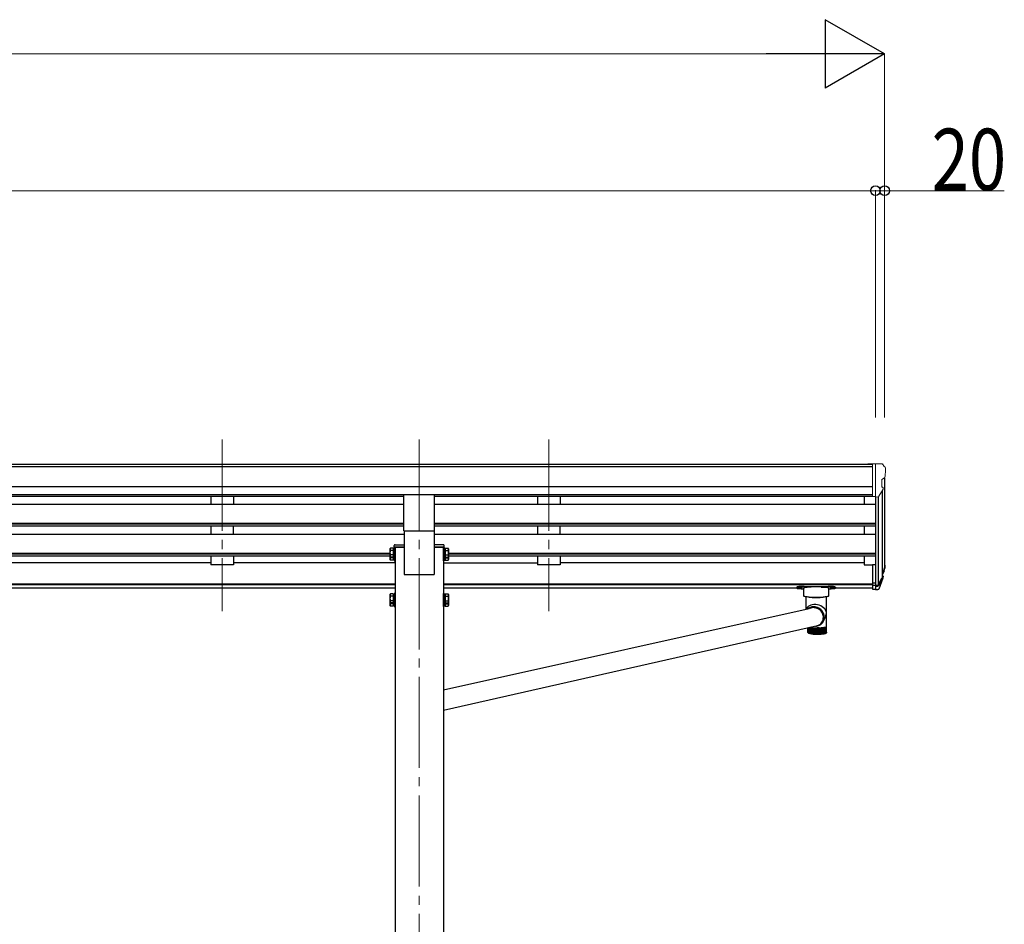
# Model space of a CAD drawing. Units: millimetres. Extents: x 0 to 25230, y 0 to 17820.
# Drawn here: x 12937 to 15095, y 6374 to 8357 of the extents above; entities that cross this region are included whole.
import ezdxf

# ---------------------------------------------------------------- set-up
doc = ezdxf.new("R2010")
doc.units = ezdxf.units.MM
doc.linetypes.add('YCENTER_1', pattern=[13, 10, -1, 1, -1])
for name, color, linetype, lineweight in [('YKK_12', 2, 'Continuous', 13), ('YKK_13', 4, 'Continuous', 30), ('YKK_A1', 4, 'Continuous', 30), ('YKK_D', 6, 'Continuous', 13)]:
    doc.layers.add(name, color=color, linetype=linetype, lineweight=lineweight)
doc.styles.add('text-b', font='extslim2.shx', dxfattribs={"width": 0.8, "bigfont": 'extfont2.shx'})

msp = doc.modelspace()

# ---------------------------------------------------------------- linework, layer by layer
at = {"layer": 'YKK_12', "linetype": 'YCENTER_1', "ltscale": 20}
for p, q in [((13380.8, 7436.8), (13380.8, 7060.8)), ((13812.8, 7436.8), (13812.8, 4391.1)), ((14096.8, 7436.8), (14096.8, 7060.8))]:
    msp.add_line(p, q, dxfattribs=at)
at = {"layer": 'YKK_13', "linetype": 'Continuous', "lineweight": 13, "ltscale": 0.5}
for p, q in [((14806.3, 7383.8), (14796.3, 7383.7)), ((14796.3, 7382.2), (14796.3, 7383.7)), ((14806.3, 7311.8), (14806.3, 7383.8)), ((14824.8, 7383.8), (14806.3, 7383.8)), ((14812.8, 7310.8), (14812.8, 7383.8)), ((14824.8, 7383.8), (14827.1, 7383.6)), ((14827.9, 7383.2), (14832, 7377.4)), ((14834.8, 7374.4), (14834.8, 7373.8)), ((14826.8, 7349.3), (14826.8, 7333)), ((14832.3, 7352.6), (14827, 7349.5)), ((14820.4, 7312.6), (14829.4, 7328.2)), ((14806.3, 7311.8), (14812.8, 7311.8)), ((14812.8, 7310.8), (14818, 7311.1))]:
    msp.add_line(p, q, dxfattribs=at)
at = {"layer": 'YKK_13', "ltscale": 20}
for p, q in [((13779.3, 7236.9), (13779.3, 7315.2)), ((13846.3, 7236.9), (13846.3, 7315.2)), ((13779.3, 7236.9), (13846.3, 7236.9))]:
    msp.add_line(p, q, dxfattribs=at)
at = {"layer": 'YKK_13', "linetype": 'Continuous', "ltscale": 2}
for p, q in [((13748.7, 7197.5), (13749.5, 7198.8)), ((13748.7, 7197.5), (13748.7, 7180.5)), ((13755.7, 7198.8), (13749.5, 7198.8)), ((13755.7, 7193.9), (13749.5, 7193.9)), ((13755.7, 7198.8), (13755.7, 7179.2)), ((13758.2, 7197.7), (13755.7, 7197.7)), ((13758.2, 7189.7), (13755.7, 7189.7)), ((13758.2, 7188.2), (13755.7, 7188.2)), ((13759.8, 7200), (13758.2, 7200)), ((13758.2, 7200), (13758.2, 7178)), ((13758.2, 7197.7), (13758.2, 7180.2)), ((13759.8, 7178), (13759.8, 7200)), ((13865.8, 7178), (13865.8, 7200)), ((13865.8, 7200), (13867.4, 7200)), ((13867.4, 7200), (13867.4, 7178)), ((13867.4, 7197.7), (13869.9, 7197.7)), ((13867.4, 7197.7), (13867.4, 7180.2)), ((13867.4, 7189.7), (13869.9, 7189.7)), ((13867.4, 7188.2), (13869.9, 7188.2)), ((13869.9, 7198.8), (13876.1, 7198.8)), ((13869.9, 7198.8), (13869.9, 7179.2)), ((13869.9, 7193.9), (13876.1, 7193.9)), ((13876.9, 7197.5), (13876.1, 7198.8)), ((13876.9, 7197.5), (13876.9, 7180.5)), ((13748.7, 7180.5), (13749.5, 7179.2)), ((13748.7, 7180.5), (13748.7, 7173.7)), ((13748.7, 7173.7), (13749.5, 7172.4)), ((13755.7, 7184.1), (13749.5, 7184.1)), ((13755.7, 7179.2), (13749.5, 7179.2)), ((13755.7, 7177.3), (13749.5, 7177.3)), ((13755.7, 7172.4), (13749.5, 7172.4)), ((13755.7, 7180.2), (13758.2, 7180.2)), ((13755.7, 7180.2), (13755.7, 7172.4)), ((13755.7, 7173.5), (13758.2, 7173.5)), ((13758.2, 7180.2), (13758.2, 7173.5)), ((13758.2, 7178), (13759.8, 7178)), ((13758.2, 7178), (13758.2, 7171.2)), ((13758.2, 7171.2), (13759.8, 7171.2)), ((13759.8, 7171.2), (13759.8, 7178)), ((13867.4, 7178), (13865.8, 7178)), ((13865.8, 7171.2), (13865.8, 7178)), ((13867.4, 7171.2), (13865.8, 7171.2)), ((13869.9, 7180.2), (13867.4, 7180.2)), ((13867.4, 7180.2), (13867.4, 7173.5)), ((13867.4, 7178), (13867.4, 7171.2)), ((13869.9, 7173.5), (13867.4, 7173.5)), ((13869.9, 7184.1), (13876.1, 7184.1)), ((13869.9, 7180.2), (13869.9, 7172.4)), ((13869.9, 7179.2), (13876.1, 7179.2)), ((13869.9, 7177.3), (13876.1, 7177.3)), ((13869.9, 7172.4), (13876.1, 7172.4)), ((13876.9, 7180.5), (13876.1, 7179.2)), ((13876.9, 7173.7), (13876.1, 7172.4)), ((13876.9, 7180.5), (13876.9, 7173.7)), ((13748.7, 7096.9), (13749.5, 7098.3)), ((13748.7, 7096.9), (13748.7, 7079.9)), ((13748.7, 7079.9), (13749.5, 7078.6)), ((13748.7, 7079.9), (13748.7, 7073.2)), ((13755.7, 7098.3), (13749.5, 7098.3)), ((13755.7, 7093.4), (13749.5, 7093.4)), ((13755.7, 7083.5), (13749.5, 7083.5)), ((13755.7, 7078.6), (13749.5, 7078.6)), ((13755.7, 7098.3), (13755.7, 7078.6)), ((13758.2, 7097.2), (13755.7, 7097.2)), ((13758.2, 7089.2), (13755.7, 7089.2)), ((13758.2, 7087.7), (13755.7, 7087.7)), ((13755.7, 7079.7), (13758.2, 7079.7)), ((13755.7, 7079.7), (13755.7, 7071.8)), ((13759.8, 7099.4), (13758.2, 7099.4)), ((13758.2, 7099.4), (13758.2, 7077.4)), ((13758.2, 7097.2), (13758.2, 7079.7)), ((13758.2, 7079.7), (13758.2, 7072.9)), ((13759.8, 7077.4), (13759.8, 7099.4)), ((13865.8, 7077.4), (13865.8, 7099.4)), ((13865.8, 7099.4), (13867.4, 7099.4)), ((13867.4, 7099.4), (13867.4, 7077.4)), ((13867.4, 7097.2), (13869.9, 7097.2)), ((13867.4, 7097.2), (13867.4, 7079.7)), ((13867.4, 7089.2), (13869.9, 7089.2)), ((13867.4, 7087.7), (13869.9, 7087.7)), ((13869.9, 7079.7), (13867.4, 7079.7)), ((13867.4, 7079.7), (13867.4, 7072.9)), ((13869.9, 7098.3), (13876.1, 7098.3)), ((13869.9, 7098.3), (13869.9, 7078.6)), ((13869.9, 7093.4), (13876.1, 7093.4)), ((13869.9, 7083.5), (13876.1, 7083.5)), ((13869.9, 7079.7), (13869.9, 7071.8)), ((13869.9, 7078.6), (13876.1, 7078.6)), ((13876.9, 7096.9), (13876.1, 7098.3)), ((13876.9, 7079.9), (13876.1, 7078.6)), ((13876.9, 7096.9), (13876.9, 7079.9)), ((13876.9, 7079.9), (13876.9, 7073.2)), ((13748.7, 7073.2), (13749.5, 7071.8)), ((13755.7, 7076.7), (13749.5, 7076.7)), ((13755.7, 7071.8), (13749.5, 7071.8)), ((13755.7, 7072.9), (13758.2, 7072.9)), ((13758.2, 7077.4), (13759.8, 7077.4)), ((13758.2, 7077.4), (13758.2, 7070.7)), ((13758.2, 7070.7), (13759.8, 7070.7)), ((13759.8, 7070.7), (13759.8, 7077.4)), ((13867.4, 7077.4), (13865.8, 7077.4)), ((13865.8, 7070.7), (13865.8, 7077.4)), ((13867.4, 7070.7), (13865.8, 7070.7)), ((13867.4, 7077.4), (13867.4, 7070.7)), ((13869.9, 7072.9), (13867.4, 7072.9)), ((13869.9, 7076.7), (13876.1, 7076.7)), ((13869.9, 7071.8), (13876.1, 7071.8)), ((13876.9, 7073.2), (13876.1, 7071.8))]:
    msp.add_line(p, q, dxfattribs=at)
at = {"layer": 'YKK_13', "linetype": 'Continuous'}
for p, q in [((13757.8, 7200.8), (13758, 7204.4)), ((13779.8, 7200.8), (13757.8, 7200.8)), ((13760, 7206.3), (13779.8, 7206.3)), ((13779.8, 7206.3), (13779.8, 7200.8)), ((13845.8, 7206.3), (13845.8, 7200.8)), ((13865.6, 7206.3), (13845.8, 7206.3)), ((13845.8, 7200.8), (13867.8, 7200.8)), ((13867.8, 7200.8), (13867.6, 7204.4)), ((14640.3, 7113.3), (14640.3, 7111.3)), ((14644.9, 7111.4), (14645.2, 7111.5)), ((14644.9, 7111.3), (14644.9, 7111.4)), ((14645.2, 7111.2), (14644.9, 7111.3)), ((14645.2, 7111.5), (14645.9, 7111.6)), ((14645.9, 7111.1), (14645.2, 7111.2)), ((14645.9, 7111.6), (14646.8, 7111.7)), ((14646.8, 7111.1), (14645.9, 7111.1)), ((14646.8, 7111.7), (14647.8, 7111.7)), ((14647.8, 7111.1), (14646.8, 7111.1)), ((14647.8, 7111.7), (14648.8, 7111.7)), ((14648.8, 7111.1), (14647.8, 7111.1)), ((14648.8, 7111.7), (14649.7, 7111.6)), ((14649.7, 7111.1), (14648.8, 7111.1)), ((14649.7, 7111.6), (14650.4, 7111.5)), ((14650.4, 7111.2), (14649.7, 7111.1)), ((14650.4, 7111.5), (14650.8, 7111.4)), ((14650.8, 7111.3), (14650.4, 7111.2)), ((14650.8, 7111.4), (14650.8, 7111.3)), ((14655.8, 7093.5), (14655.8, 7111.3)), ((14656.3, 7115), (14709.3, 7115)), ((14671.8, 7113), (14656.3, 7113)), ((14693.8, 7113), (14709.3, 7113)), ((14709.8, 7111.3), (14709.8, 7093.5)), ((14714.9, 7111.4), (14715.2, 7111.5)), ((14714.9, 7111.3), (14714.9, 7111.4)), ((14715.2, 7111.2), (14714.9, 7111.3)), ((14715.2, 7111.5), (14715.9, 7111.6)), ((14715.9, 7111.1), (14715.2, 7111.2)), ((14715.9, 7111.6), (14716.8, 7111.7)), ((14716.8, 7111.1), (14715.9, 7111.1)), ((14716.8, 7111.7), (14717.8, 7111.7)), ((14717.8, 7111.1), (14716.8, 7111.1)), ((14717.8, 7111.7), (14718.8, 7111.7)), ((14718.8, 7111.1), (14717.8, 7111.1)), ((14718.8, 7111.7), (14719.7, 7111.6)), ((14719.7, 7111.1), (14718.8, 7111.1)), ((14719.7, 7111.6), (14720.4, 7111.5)), ((14720.4, 7111.2), (14719.7, 7111.1)), ((14720.4, 7111.5), (14720.8, 7111.4)), ((14720.8, 7111.3), (14720.4, 7111.2)), ((14720.8, 7111.4), (14720.8, 7111.3)), ((14725.3, 7113.3), (14725.3, 7111.3)), ((14656, 7093.2), (14655.8, 7093.5)), ((14656.6, 7092.8), (14656, 7093.2)), ((14657.7, 7092.5), (14656.6, 7092.8)), ((14659.1, 7092.2), (14657.7, 7092.5)), ((14660.8, 7092), (14659.1, 7092.2)), ((14659.9, 7092.1), (14659.9, 7064.6)), ((14662.8, 7091.8), (14660.8, 7092)), ((14665.1, 7091.6), (14662.8, 7091.8)), ((14667.5, 7091.5), (14665.1, 7091.6)), ((14671.8, 7091.4), (14693.8, 7091.4)), ((14700.5, 7091.6), (14698.1, 7091.5)), ((14702.8, 7091.8), (14700.5, 7091.6)), ((14704.8, 7092), (14702.8, 7091.8)), ((14706.5, 7092.2), (14704.8, 7092)), ((14705.7, 7027.1), (14705.7, 7092.1)), ((14707.9, 7092.5), (14706.5, 7092.2)), ((14709, 7092.8), (14707.9, 7092.5)), ((14709.6, 7093.2), (14709, 7092.8)), ((14709.8, 7093.5), (14709.6, 7093.2)), ((13865.8, 6888.4), (14667.5, 7066.2)), ((14661.4, 7066), (14660.8, 7064.7)), ((14667, 7065.8), (14667.5, 7066.2)), ((14671.4, 7067.5), (14668.8, 7066.5)), ((14674, 7068.1), (14671.4, 7067.5)), ((14676.7, 7068.3), (14674, 7068.1)), ((14679.4, 7068.2), (14676.7, 7068.3)), ((14680.4, 7069.9), (14677.6, 7070.2)), ((14680.3, 7068.4), (14677.6, 7068.6)), ((14682.1, 7067.7), (14679.4, 7068.2)), ((14683.1, 7067.8), (14680.3, 7068.4)), ((14683.2, 7069.4), (14680.4, 7069.9)), ((14684.8, 7066.9), (14682.1, 7067.7)), ((14685.7, 7066.9), (14683.1, 7067.8)), ((14685.9, 7068.5), (14683.2, 7069.4)), ((14687.3, 7065.8), (14684.8, 7066.9)), ((14688.2, 7065.7), (14685.7, 7066.9)), ((14688.5, 7067.2), (14685.9, 7068.5)), ((14689.6, 7064.4), (14687.3, 7065.8)), ((14690.5, 7064.1), (14688.2, 7065.7)), ((14691, 7065.7), (14688.5, 7067.2)), ((14691.8, 7062.7), (14689.6, 7064.4)), ((14692.6, 7062.3), (14690.5, 7064.1)), ((14693.2, 7063.9), (14691, 7065.7)), ((14693.7, 7060.7), (14691.8, 7062.7)), ((14694.4, 7060.2), (14692.6, 7062.3)), ((14695.2, 7061.8), (14693.2, 7063.9)), ((14695.3, 7058.5), (14693.7, 7060.7)), ((14696, 7057.9), (14694.4, 7060.2)), ((14696.9, 7059.5), (14695.2, 7061.8)), ((14696.6, 7056.1), (14695.3, 7058.5)), ((14697.3, 7055.5), (14696, 7057.9)), ((14698.3, 7057), (14696.9, 7059.5)), ((14699.4, 7054.4), (14698.3, 7057)), ((14694.8, 7035.1), (14696.2, 7037.1)), ((14695.5, 7033.3), (14697.1, 7035.5)), ((14696.2, 7037.1), (14697.4, 7039.6)), ((14697.6, 7053.6), (14696.6, 7056.1)), ((14697.1, 7035.5), (14698.5, 7038)), ((14698.2, 7052.9), (14697.3, 7055.5)), ((14697.4, 7039.6), (14698.3, 7042.1)), ((14698.3, 7051), (14697.6, 7053.6)), ((14697.7, 7041.9), (14698.2, 7042.5)), ((14698.1, 7037.3), (14701.9, 7044.5)), ((14698.7, 7050.2), (14698.2, 7052.9)), ((14698.6, 7048.3), (14698.3, 7051)), ((14698.3, 7042.1), (14698.8, 7044.8)), ((14698.4, 7045.1), (14698.9, 7045.9)), ((14698.5, 7038), (14699.5, 7040.6)), ((14698.8, 7049.7), (14698.6, 7048)), ((14698.6, 7045.7), (14698.6, 7048.3)), ((14698.9, 7047.5), (14698.7, 7050.2)), ((14698.8, 7050), (14698.8, 7049.7)), ((14698.8, 7044.8), (14698.9, 7047.5)), ((14700.1, 7051.7), (14699.4, 7054.4)), ((14699.5, 7040.6), (14700.2, 7043.3)), ((14700.5, 7048.9), (14700.1, 7051.7)), ((14700.2, 7043.3), (14700.5, 7046.1)), ((14700.5, 7046.1), (14700.5, 7048.9)), ((13865.8, 6843.9), (14685.7, 7029)), ((14664.6, 7014.6), (14664.6, 7024.2)), ((14664.8, 7014.4), (14664.8, 7024.3)), ((14665.1, 7013.9), (14665.1, 7024.3)), ((14665.6, 7013.6), (14665.6, 7024.4)), ((14666.2, 7013.3), (14666.2, 7024.6)), ((14666.9, 7024.7), (14666.9, 7012.2)), ((14667, 7012.9), (14667, 7024.8)), ((14667.7, 7024.9), (14667.7, 7012)), ((14667.9, 7012.6), (14667.9, 7025)), ((14668.7, 7025.2), (14668.7, 7011.8)), ((14669, 7012.3), (14669, 7025.2)), ((14669.8, 7025.2), (14669.8, 7011.6)), ((14670.2, 7012.1), (14670.2, 7025.1)), ((14671.1, 7025), (14671.1, 7011.4)), ((14671.6, 7011.8), (14671.6, 7024.9)), ((14672.5, 7024.8), (14672.5, 7011.2)), ((14673.1, 7011.6), (14673.1, 7024.8)), ((14674, 7024.7), (14674, 7011)), ((14674.7, 7011.3), (14674.7, 7024.6)), ((14675.6, 7024.5), (14675.6, 7010.9)), ((14676.3, 7011.1), (14676.3, 7024.5)), ((14677.3, 7024.4), (14677.3, 7010.8)), ((14678.1, 7011), (14678.1, 7024.3)), ((14679, 7024.3), (14679, 7010.7)), ((14679.9, 7010.8), (14679.9, 7024.3)), ((14680.9, 7024.2), (14680.9, 7010.6)), ((14681.1, 7024.2), (14685.2, 7024.1)), ((14681.8, 7010.5), (14681.8, 7024.1)), ((14682.8, 7024.2), (14682.8, 7010.5)), ((14683.7, 7024.1), (14683.7, 7010.4)), ((14683.7, 7010.5), (14683.7, 7024.1)), ((14684.7, 7010.4), (14684.7, 7024.1)), ((14689.2, 7024.2), (14685.2, 7024.1)), ((14685.6, 7024.1), (14685.6, 7010.5)), ((14686.6, 7010.5), (14686.6, 7024.1)), ((14687.6, 7024.2), (14687.6, 7010.5)), ((14688.6, 7010.7), (14688.6, 7024.2)), ((14689.5, 7024.2), (14689.5, 7010.6)), ((14690.4, 7029.7), (14693.2, 7031.4)), ((14690.4, 7010.8), (14690.4, 7024.3)), ((14691.3, 7024.3), (14691.3, 7010.7)), ((14692.3, 7011), (14692.3, 7024.3)), ((14693.1, 7024.4), (14693.1, 7010.8)), ((14693.2, 7031.4), (14695.5, 7033.3)), ((14694, 7011.1), (14694, 7024.5)), ((14694.8, 7024.5), (14694.8, 7010.9)), ((14695.7, 7011.3), (14695.7, 7024.6)), ((14696.4, 7024.7), (14696.4, 7011)), ((14697.3, 7011.6), (14697.3, 7024.8)), ((14697.9, 7024.8), (14697.9, 7011.2)), ((14698.7, 7011.8), (14698.7, 7024.9)), ((14699.3, 7025), (14699.3, 7011.4)), ((14700.1, 7012.1), (14700.1, 7025.1)), ((14700.5, 7025.2), (14700.5, 7011.6)), ((14701.3, 7012.3), (14701.3, 7025.3)), ((14701.7, 7025.4), (14701.7, 7011.8)), ((14702.4, 7012.6), (14702.4, 7025.5)), ((14702.6, 7025.6), (14702.6, 7012)), ((14703.4, 7012.9), (14703.4, 7025.8)), ((14703.5, 7025.8), (14703.5, 7012.2)), ((14704.2, 7013.3), (14704.2, 7026)), ((14704.8, 7013.6), (14704.8, 7026.2)), ((14705.3, 7013.9), (14705.3, 7026.5)), ((14705.6, 7014.4), (14705.6, 7026.7)), ((14705.7, 7014.6), (14705.7, 7027)), ((14665.2, 7013.2), (14665.1, 7013.3)), ((14665.7, 7013), (14665.7, 7012.7)), ((14666.2, 7013.1), (14666.2, 7012.5)), ((14704.1, 7013.1), (14704.1, 7012.5)), ((14704.7, 7013), (14704.7, 7012.7)), ((14705.2, 7013.2), (14705.3, 7013.3))]:
    msp.add_line(p, q, dxfattribs=at)
at = {"layer": 'YKK_13'}
for p, q in [((14806.3, 7162.6), (14806.3, 7108.5)), ((14806.3, 7162.6), (14812.8, 7162.6)), ((14831.1, 7149.7), (14827.8, 7142.7)), ((14831.7, 7148.4), (14827.8, 7140.4)), ((14806.3, 7122.4), (14812.8, 7122.4)), ((14829.4, 7137.1), (14829.1, 7132.7)), ((14806.3, 7117.5), (14812.8, 7117.5)), ((14806.3, 7108.5), (14812.8, 7108.5))]:
    msp.add_line(p, q, dxfattribs=at)
at = {"layer": 'YKK_13', "lineweight": 25}
for p, q in [((14812.8, 7162.6), (14812.8, 7107.8)), ((14819.2, 7118.2), (14827, 7133.6)), ((14828.4, 7133.3), (14820.3, 7117.1)), ((14829.1, 7132.7), (14820.3, 7109.1)), ((14812.8, 7117.5), (14817.9, 7117.5)), ((14812.8, 7115.7), (14817.7, 7115.7)), ((14812.8, 7107.8), (14817.7, 7107.8))]:
    msp.add_line(p, q, dxfattribs=at)
at = {"layer": 'YKK_13', "linetype": 'Continuous', "lineweight": 13, "ltscale": 0.5}
for centre, radius, start, end in [((14827.1, 7382.6), 1, 35, 86.5), ((14831.8, 7374.4), 3, 0, 87), ((14632.8, 7373.8), 202, 355.051, 0), ((14827.1, 7349.3), 0.3, 120, 180), ((14827.9, 7357), 6.18, 315.001, 354.2965), ((14827.1, 7333), 0.3, 180, 265.2833), ((14826.8, 7329.7), 3, 330, 85.2833), ((14817.8, 7314.1), 3, 273.5, 330)]:
    msp.add_arc(centre, radius, start, end, dxfattribs=at)
at = {"layer": 'YKK_13', "linetype": 'Continuous', "ltscale": 2}
for centre, radius, start, end in [((13753.1, 7196.4), 4.34, 145.6158, 214.3842), ((13764.9, 7189), 16.2, 162.412, 197.588), ((13872.6, 7196.4), 4.34, 325.6158, 34.3842), ((13860.7, 7189), 16.2, 342.412, 17.588), ((13753.1, 7181.6), 4.34, 145.6158, 214.3842), ((13753.1, 7174.8), 4.34, 145.6158, 214.3842), ((13764.9, 7182.2), 16.2, 186.7131, 197.588), ((13872.6, 7181.6), 4.34, 325.6158, 34.3842), ((13860.7, 7182.2), 16.2, 342.412, 353.2869), ((13872.6, 7174.8), 4.34, 325.6158, 34.3842), ((13753.1, 7095.8), 4.34, 145.6158, 214.3842), ((13764.9, 7088.4), 16.2, 162.412, 197.588), ((13753.1, 7081.1), 4.34, 145.6158, 214.3842), ((13764.9, 7081.7), 16.2, 186.7131, 197.588), ((13872.6, 7095.8), 4.34, 325.6158, 34.3842), ((13860.7, 7088.4), 16.2, 342.412, 17.588), ((13872.6, 7081.1), 4.34, 325.6158, 34.3842), ((13860.7, 7081.7), 16.2, 342.412, 353.2869), ((13753.1, 7074.3), 4.34, 145.6158, 214.3842), ((13872.6, 7074.3), 4.34, 325.6158, 34.3842)]:
    msp.add_arc(centre, radius, start, end, dxfattribs=at)
at = {"layer": 'YKK_13', "linetype": 'Continuous'}
for centre, radius, start, end in [((13760, 7204.3), 2, 90, 176.5), ((13865.6, 7204.3), 2, 3.5, 90), ((14682.8, 7227.1), 136.6, 262.5572, 277.4428), ((14682.8, 7229.2), 138.5, 263.6733, 276.3267), ((14671.8, 7210.1), 118.7, 267.9549, 270.0146), ((14682.8, 7228.4), 137.7, 263.9623, 276.0377), ((14693.8, 7210.1), 118.7, 269.9854, 272.0451), ((14676.9, 7048.2), 21.9, 88.4201, 129.0649), ((14677.1, 7048.1), 20.5, 88.556, 118.0488), ((14678.6, 7049.4), 18.6, 49.2227, 75.9699), ((14678.8, 7047.3), 19.8, 332.616, 355.366), ((14677, 7069.8), 45.2, 260.1592, 261.6306), ((14679.1, 7084.6), 60.2, 261.6213, 262.953), ((14681.2, 7100.9), 76.6, 262.9468, 264.0805), ((14683, 7118.1), 93.9, 264.0763, 265.0664), ((14683, 7118.1), 93.9, 264.9718, 265.0664), ((14684.4, 7135.4), 111.2, 265.0634, 265.9476), ((14684.4, 7135.4), 111.2, 265.0634, 265.9476), ((14685.6, 7152), 127.9, 265.9453, 266.751), ((14685.6, 7152), 127.9, 265.9453, 266.751), ((14686.5, 7167.1), 143, 266.7492, 267.4969), ((14686.9, 7177), 152.9, 267.4921, 267.8302), ((14679.4, 7052.5), 25.2, 274.9111, 295.4975), ((14675.2, 7054.6), 27.7, 292.2777, 315.0743), ((14683.4, 7177), 152.9, 272.1698, 272.5079), ((14683.8, 7167.1), 143, 272.5031, 273.2508), ((14684.7, 7152), 127.9, 273.249, 274.0547), ((14685.9, 7135.4), 111.2, 274.0524, 274.9366), ((14687.4, 7118.1), 93.9, 274.9336, 275.9237), ((14689.2, 7100.9), 76.6, 275.9195, 277.0532), ((14691.2, 7084.6), 60.2, 277.047, 278.3787), ((14693.4, 7069.8), 45.2, 278.3694, 279.9805), ((14695.7, 7057), 32.2, 279.9655, 281.9849), ((14697.9, 7046.6), 21.5, 281.959, 284.6021), ((14700, 7038.6), 13.3, 284.5541, 288.208), ((14701.8, 7032.9), 7.33, 288.1104, 293.5342), ((14703.4, 7029.5), 3.53, 293.3151, 302.1511), ((14704.5, 7027.7), 1.44, 301.649, 317.7005), ((14705.1, 7027.1), 0.569, 317.1839, 347.1443), ((14705.3, 7027.1), 0.396, 349.0059, 359.9741), ((14666.3, 7014), 1.41, 226.4149, 234.2356), ((14666.3, 7014), 1.41, 226.4149, 234.2356), ((14667.4, 7015.7), 3.46, 240.1145, 244.4193), ((14667.4, 7015.7), 3.46, 240.1145, 244.4193), ((14668.9, 7019.1), 7.19, 247.8557, 250.4998), ((14670.7, 7024.6), 13, 252.7278, 254.5101), ((14672.8, 7032.5), 21.1, 256.0746, 257.3643), ((14675, 7042.7), 31.6, 258.532, 259.5176), ((14677.2, 7055.2), 44.3, 260.4318, 261.2183), ((14679.3, 7069.7), 58.9, 261.9621, 262.6122), ((14681.3, 7085.7), 75, 263.2369, 263.7904), ((14687.5, 7153), 143, 264.321, 269.0538), ((14683, 7102.5), 91.9, 264.3297, 264.8131), ((14684.5, 7119.4), 108.9, 265.2896, 265.7213), ((14685.7, 7135.6), 125.2, 266.1514, 266.5448), ((14685.7, 7135.6), 125.2, 266.1514, 266.5448), ((14686.5, 7150.4), 140, 266.9405, 267.3056), ((14686.5, 7150.4), 140, 266.9405, 267.3056), ((14687.1, 7163.1), 152.6, 267.6761, 268.0208), ((14687.4, 7172.8), 162.4, 268.3735, 268.7042), ((14682.8, 7179.2), 168.8, 270.6324, 270.9547), ((14682.8, 7153), 143, 270.9462, 275.679), ((14683, 7172.8), 162.4, 271.2958, 271.6265), ((14683.3, 7163.1), 152.6, 271.9792, 272.3239), ((14683.8, 7150.4), 140, 272.6944, 273.0595), ((14684.7, 7135.6), 125.2, 273.4552, 273.8486), ((14685.8, 7119.4), 108.9, 274.2787, 274.7104), ((14687.3, 7102.5), 91.9, 275.1869, 275.6703), ((14689, 7085.7), 75, 276.2096, 276.7631), ((14691, 7069.7), 58.9, 277.3878, 278.0379), ((14693.2, 7055.2), 44.3, 278.7817, 279.5682), ((14695.4, 7042.7), 31.6, 280.4824, 281.468), ((14697.6, 7032.5), 21.1, 282.6357, 283.9254), ((14699.6, 7024.6), 13, 285.4899, 287.2722), ((14701.4, 7019.1), 7.19, 289.5002, 292.1443), ((14702.9, 7015.7), 3.46, 295.5807, 299.8855), ((14704, 7014), 1.41, 305.7644, 313.5851)]:
    msp.add_arc(centre, radius, start, end, dxfattribs=at)
at = {"layer": 'YKK_13'}
for centre, radius, start, end in [((14802.2, 7159.2), 30.4, 341.8027, 352.8448), ((14803.6, 7157.5), 29.5, 342.0186, 353.4919)]:
    msp.add_arc(centre, radius, start, end, dxfattribs=at)
at = {"layer": 'YKK_13', "extrusion": (0, 0, -1)}
for centre, major_axis, ratio, start_param, end_param in [((14744.9, 7163.7), (-87.9, 4.4), 0.541684, 3.065934, 3.222851), ((14744.2, 7157.1), (89.1, 1.4), 0.57596, -0.08695, 0.084632), ((14742.9, 7157.1), (88.1, 0), 0.90356, 0.266296, 0.300384), ((14828.1, 7137.1), (-1.3, 0), 0.90356, 1.370089, 3.347195), ((14742.2, 7153.3), (89.1, 0), 0.90356, 0.205602, 0.251535)]:
    msp.add_ellipse(centre, major_axis=major_axis, ratio=ratio, start_param=start_param, end_param=end_param, dxfattribs=at)
at = {"layer": 'YKK_13', "linetype": 'Continuous'}
for centre, major_axis, ratio, start_param, end_param in [((14656.3, 7113.3), (16, 0), 0.107499, 1.570796, 3.141593), ((14656.3, 7111.3), (16, 0), 0.107499, 1.570796, 3.141593), ((14656.3, 7111.3), (16, 0), 0.107499, 3.141593, 4.681134), ((14671.8, 7111.3), (16, 0), 0.107499, 1.570796, 3.141593), ((14693.8, 7111.3), (16, 0), 0.107499, 0, 1.570796), ((14709.3, 7113.3), (16, 0), 0.107499, 0, 1.570796), ((14709.3, 7111.3), (16, 0), 0.107499, 0, 1.570796), ((14709.3, 7111.3), (16, 0), 0.107499, 4.743644, 6.283185), ((14682.8, 7057.5), (22.5, -5.5), 0.7535, 0.294131, 2.959909), ((14682.8, 7057.5), (6.6, 27.2), 0.804867, 4.418258, 4.894073)]:
    msp.add_ellipse(centre, major_axis=major_axis, ratio=ratio, start_param=start_param, end_param=end_param, dxfattribs=at)
at = {"layer": 'YKK_13', "lineweight": 25, "extrusion": (0, 0, -1)}
for centre, major_axis, start_param, end_param in [((14817.7, 7118.4), (3, 0), 0.523599, 1.570796), ((14817.7, 7110.5), (-3, 0), 3.665191, 4.712389), ((14817.9, 7118.9), (1.5, 0), 0.523599, 1.570796)]:
    msp.add_ellipse(centre, major_axis=major_axis, ratio=0.90356, start_param=start_param, end_param=end_param, dxfattribs=at)
at = {"layer": 'YKK_13', "linetype": 'Continuous'}
for points, knots in [([(14664.7, 7014), (14664.7, 7014.1), (14664.6, 7014.2), (14664.6, 7014.4), (14664.6, 7014.6), (14664.6, 7014.6)], [0, 0, 0, 0, 0.063786, 0.984937, 1, 1, 1, 1]), ([(14664.7, 7014), (14664.7, 7014.1), (14664.6, 7014.2), (14664.6, 7014.4), (14664.6, 7014.6), (14664.6, 7014.6)], [0, 0, 0, 0, 0.063786, 0.984937, 1, 1, 1, 1]), ([(14664.7, 7014), (14664.7, 7014.1), (14664.7, 7014.1), (14664.7, 7014.3), (14664.7, 7014.3)], [0, 0, 0, 0, 0.1781597, 1, 1, 1, 1]), ([(14664.7, 7014), (14664.7, 7014.1), (14664.7, 7014.1), (14664.7, 7014.3), (14664.7, 7014.3)], [0, 0, 0, 0, 0.1781597, 1, 1, 1, 1]), ([(14665.3, 7013), (14665.3, 7013.1), (14665.1, 7013.3), (14664.9, 7013.8), (14664.8, 7014.2), (14664.8, 7014.3), (14664.8, 7014.3)], [0, 0, 0, 0, 0.251358, 0.638992, 0.994192, 1, 1, 1, 1]), ([(14664.8, 7014.3), (14664.8, 7014.3), (14664.8, 7014.1), (14664.8, 7013.8), (14665, 7013.3), (14665.2, 7013.2), (14665.2, 7013.1)], [0, 0, 0, 0, 0.0058123, 0.5270501, 0.8412942, 1, 1, 1, 1]), ([(14665.3, 7013), (14665.3, 7013.1), (14665.1, 7013.3), (14664.9, 7013.8), (14664.8, 7014.2), (14664.8, 7014.3), (14664.8, 7014.3)], [0, 0, 0, 0, 0.251358, 0.638992, 0.994192, 1, 1, 1, 1]), ([(14664.8, 7014.3), (14664.8, 7014.3), (14664.8, 7014.1), (14664.8, 7013.8), (14665, 7013.3), (14665.2, 7013.2), (14665.2, 7013.1)], [0, 0, 0, 0, 0.0058123, 0.5270501, 0.8412942, 1, 1, 1, 1]), ([(14665.7, 7012.7), (14665.6, 7012.8), (14665.4, 7013.1), (14665.2, 7013.5), (14665.1, 7013.9), (14665.1, 7014.1), (14665.1, 7014.1)], [0, 0, 0, 0, 0.251357, 0.63899, 0.994192, 1, 1, 1, 1]), ([(14665.1, 7014.1), (14665.1, 7014.1), (14665.1, 7013.9), (14665.1, 7013.5), (14665.3, 7013.1), (14665.4, 7012.9), (14665.5, 7012.9)], [0, 0, 0, 0, 0.0058123, 0.5270501, 0.8412941, 1, 1, 1, 1]), ([(14665.7, 7012.7), (14665.6, 7012.8), (14665.4, 7013.1), (14665.2, 7013.5), (14665.1, 7013.9), (14665.1, 7014.1), (14665.1, 7014.1)], [0, 0, 0, 0, 0.251357, 0.63899, 0.994192, 1, 1, 1, 1]), ([(14665.1, 7014.1), (14665.1, 7014.1), (14665.1, 7013.9), (14665.1, 7013.5), (14665.3, 7013.1), (14665.4, 7012.9), (14665.5, 7012.9)], [0, 0, 0, 0, 0.0058123, 0.5270501, 0.8412941, 1, 1, 1, 1]), ([(14704.7, 7012.7), (14704.7, 7012.8), (14704.9, 7013.1), (14705.2, 7013.5), (14705.2, 7013.9), (14705.3, 7014.1), (14705.3, 7014.1)], [0, 0, 0, 0, 0.251357, 0.63899, 0.994192, 1, 1, 1, 1]), ([(14705.3, 7014.1), (14705.3, 7014.1), (14705.3, 7013.9), (14705.2, 7013.5), (14705.1, 7013.1), (14704.9, 7012.9), (14704.9, 7012.9)], [0, 0, 0, 0, 0.0058123, 0.5270501, 0.8412941, 1, 1, 1, 1]), ([(14705, 7013), (14705.1, 7013.1), (14705.3, 7013.3), (14705.5, 7013.8), (14705.6, 7014.2), (14705.6, 7014.3), (14705.6, 7014.3)], [0, 0, 0, 0, 0.251358, 0.638992, 0.994192, 1, 1, 1, 1]), ([(14705.6, 7014.3), (14705.6, 7014.3), (14705.6, 7014.1), (14705.5, 7013.8), (14705.3, 7013.3), (14705.2, 7013.2), (14705.1, 7013.1)], [0, 0, 0, 0, 0.0058123, 0.5270501, 0.8412942, 1, 1, 1, 1]), ([(14705.6, 7014), (14705.6, 7014.1), (14705.7, 7014.2), (14705.7, 7014.4), (14705.7, 7014.6), (14705.7, 7014.6)], [0, 0, 0, 0, 0.063786, 0.984937, 1, 1, 1, 1]), ([(14705.6, 7014), (14705.6, 7014.1), (14705.7, 7014.1), (14705.7, 7014.3), (14705.7, 7014.3)], [0, 0, 0, 0, 0.1781597, 1, 1, 1, 1]), ([(14673.4, 7010.7), (14672.8, 7010.7), (14671.5, 7010.9), (14669.9, 7011.2), (14668.4, 7011.5), (14667.1, 7011.9), (14666.2, 7012.3), (14665.6, 7012.7), (14665.4, 7012.9), (14665.4, 7012.9)], [0, 0, 0, 0, 0.1571839, 0.3293077, 0.5042311, 0.6849263, 0.8800947, 0.9850656, 1, 1, 1, 1]), ([(14673.4, 7010.7), (14672.8, 7010.7), (14671.5, 7010.9), (14669.9, 7011.2), (14668.4, 7011.5), (14667.1, 7011.9), (14666.2, 7012.3), (14665.6, 7012.7), (14665.4, 7012.9), (14665.4, 7012.9)], [0, 0, 0, 0, 0.1571839, 0.3293077, 0.5042311, 0.6849263, 0.8800947, 0.9850656, 1, 1, 1, 1]), ([(14665.6, 7013.8), (14665.6, 7013.8), (14665.5, 7013.6), (14665.6, 7013.2), (14665.7, 7012.8), (14665.9, 7012.7), (14665.9, 7012.6)], [0, 0, 0, 0, 0.005812, 0.52705, 0.841294, 1, 1, 1, 1]), ([(14665.6, 7013.8), (14665.6, 7013.8), (14665.5, 7013.6), (14665.6, 7013.2), (14665.7, 7012.8), (14665.9, 7012.7), (14665.9, 7012.6)], [0, 0, 0, 0, 0.005812, 0.52705, 0.841294, 1, 1, 1, 1]), ([(14666.2, 7012.5), (14666.1, 7012.6), (14665.9, 7012.8), (14665.7, 7013.3), (14665.6, 7013.7), (14665.6, 7013.8), (14665.6, 7013.8)], [0, 0, 0, 0, 0.2513535, 0.6389848, 0.9941917, 1, 1, 1, 1]), ([(14666.2, 7012.5), (14666.1, 7012.6), (14665.9, 7012.8), (14665.7, 7013.3), (14665.6, 7013.7), (14665.6, 7013.8), (14665.6, 7013.8)], [0, 0, 0, 0, 0.2513535, 0.6389848, 0.9941917, 1, 1, 1, 1]), ([(14666.9, 7012.2), (14666.8, 7012.3), (14666.6, 7012.6), (14666.4, 7013), (14666.3, 7013.4), (14666.2, 7013.6), (14666.2, 7013.6)], [0, 0, 0, 0, 0.251348, 0.638976, 0.994192, 1, 1, 1, 1]), ([(14666.2, 7013.6), (14666.2, 7013.6), (14666.2, 7013.4), (14666.2, 7013), (14666.3, 7012.6), (14666.5, 7012.4), (14666.5, 7012.4)], [0, 0, 0, 0, 0.005812, 0.52705, 0.841293, 1, 1, 1, 1]), ([(14667.7, 7012), (14667.6, 7012.1), (14667.4, 7012.4), (14667.2, 7012.8), (14667.1, 7013.2), (14667, 7013.3), (14667, 7013.3)], [0, 0, 0, 0, 0.251339, 0.638963, 0.994192, 1, 1, 1, 1]), ([(14667, 7013.3), (14667, 7013.3), (14667, 7013.1), (14667, 7012.8), (14667.1, 7012.4), (14667.2, 7012.2), (14667.3, 7012.1)], [0, 0, 0, 0, 0.005812, 0.52705, 0.841291, 1, 1, 1, 1]), ([(14668, 7013.1), (14668, 7013.1), (14667.9, 7012.9), (14667.9, 7012.5), (14668, 7012.1), (14668.1, 7012), (14668.2, 7011.9)], [0, 0, 0, 0, 0.005812, 0.52705, 0.841289, 1, 1, 1, 1]), ([(14668.7, 7011.8), (14668.6, 7011.9), (14668.4, 7012.1), (14668.2, 7012.6), (14668, 7012.9), (14668, 7013.1), (14668, 7013.1)], [0, 0, 0, 0, 0.251328, 0.638946, 0.994192, 1, 1, 1, 1]), ([(14669.1, 7012.9), (14669.1, 7012.9), (14669, 7012.7), (14669, 7012.3), (14669.1, 7011.9), (14669.2, 7011.7), (14669.2, 7011.7)], [0, 0, 0, 0, 0.005812, 0.52705, 0.841287, 1, 1, 1, 1]), ([(14669.8, 7011.6), (14669.7, 7011.7), (14669.6, 7011.9), (14669.3, 7012.4), (14669.2, 7012.7), (14669.1, 7012.9), (14669.1, 7012.9)], [0, 0, 0, 0, 0.251313, 0.638923, 0.994192, 1, 1, 1, 1]), ([(14670.4, 7012.7), (14670.4, 7012.7), (14670.3, 7012.5), (14670.2, 7012.1), (14670.3, 7011.7), (14670.4, 7011.5), (14670.4, 7011.5)], [0, 0, 0, 0, 0.005812, 0.52705, 0.841283, 1, 1, 1, 1]), ([(14670.4, 7012.7), (14670.4, 7012.7), (14670.3, 7012.5), (14670.2, 7012.1), (14670.3, 7011.7), (14670.4, 7011.5), (14670.4, 7011.5)], [0, 0, 0, 0, 0.005812, 0.52705, 0.841283, 1, 1, 1, 1]), ([(14671.1, 7011.4), (14671, 7011.5), (14670.8, 7011.7), (14670.6, 7012.2), (14670.4, 7012.5), (14670.4, 7012.7), (14670.4, 7012.7)], [0, 0, 0, 0, 0.251293, 0.638895, 0.994192, 1, 1, 1, 1]), ([(14671.8, 7012.5), (14671.8, 7012.5), (14671.7, 7012.3), (14671.6, 7011.9), (14671.6, 7011.5), (14671.7, 7011.3), (14671.7, 7011.3)], [0, 0, 0, 0, 0.005812, 0.52705, 0.841279, 1, 1, 1, 1]), ([(14672.5, 7011.2), (14672.4, 7011.3), (14672.2, 7011.5), (14672, 7012), (14671.8, 7012.3), (14671.8, 7012.5), (14671.8, 7012.5)], [0, 0, 0, 0, 0.251269, 0.638858, 0.994192, 1, 1, 1, 1]), ([(14673.3, 7012.3), (14673.3, 7012.3), (14673.2, 7012.1), (14673.1, 7011.7), (14673.1, 7011.3), (14673.2, 7011.2), (14673.2, 7011.1)], [0, 0, 0, 0, 0.0058123, 0.52705, 0.8412717, 1, 1, 1, 1]), ([(14674, 7011), (14673.9, 7011.1), (14673.8, 7011.4), (14673.5, 7011.8), (14673.3, 7012.2), (14673.3, 7012.3), (14673.3, 7012.3)], [0, 0, 0, 0, 0.251246, 0.638824, 0.994192, 1, 1, 1, 1]), ([(14674.9, 7012.2), (14674.9, 7012.2), (14674.8, 7012), (14674.7, 7011.6), (14674.6, 7011.2), (14674.7, 7011), (14674.7, 7011)], [0, 0, 0, 0, 0.005812, 0.52705, 0.841278, 1, 1, 1, 1]), ([(14675.6, 7010.9), (14675.5, 7011), (14675.4, 7011.2), (14675.1, 7011.7), (14674.9, 7012), (14674.9, 7012.2), (14674.9, 7012.2)], [0, 0, 0, 0, 0.251276, 0.638868, 0.994192, 1, 1, 1, 1]), ([(14676.6, 7012.1), (14676.6, 7012), (14676.5, 7011.8), (14676.3, 7011.5), (14676.3, 7011.1), (14676.4, 7010.9), (14676.4, 7010.8)], [0, 0, 0, 0, 0.005812, 0.52705, 0.841282, 1, 1, 1, 1]), ([(14677.3, 7010.8), (14677.2, 7010.9), (14677.1, 7011.1), (14676.8, 7011.5), (14676.7, 7011.9), (14676.6, 7012), (14676.6, 7012.1)], [0, 0, 0, 0, 0.251299, 0.6389028, 0.9941917, 1, 1, 1, 1]), ([(14678.4, 7011.9), (14678.4, 7011.9), (14678.3, 7011.7), (14678.1, 7011.3), (14678.1, 7010.9), (14678.1, 7010.8), (14678.1, 7010.7)], [0, 0, 0, 0, 0.005812, 0.52705, 0.841286, 1, 1, 1, 1]), ([(14678.4, 7011.9), (14678.4, 7011.9), (14678.3, 7011.7), (14678.1, 7011.3), (14678.1, 7010.9), (14678.1, 7010.8), (14678.1, 7010.7)], [0, 0, 0, 0, 0.005812, 0.52705, 0.841286, 1, 1, 1, 1]), ([(14679, 7010.7), (14679, 7010.8), (14678.9, 7011), (14678.6, 7011.4), (14678.5, 7011.8), (14678.4, 7011.9), (14678.4, 7011.9)], [0, 0, 0, 0, 0.251317, 0.6389299, 0.9941917, 1, 1, 1, 1]), ([(14679, 7010.7), (14679, 7010.8), (14678.9, 7011), (14678.6, 7011.4), (14678.5, 7011.8), (14678.4, 7011.9), (14678.4, 7011.9)], [0, 0, 0, 0, 0.251317, 0.6389299, 0.9941917, 1, 1, 1, 1]), ([(14680.2, 7011.8), (14680.2, 7011.8), (14680.1, 7011.6), (14680, 7011.2), (14679.9, 7010.8), (14679.9, 7010.7), (14679.9, 7010.6)], [0, 0, 0, 0, 0.005812, 0.52705, 0.841289, 1, 1, 1, 1]), ([(14680.2, 7011.8), (14680.2, 7011.8), (14680.1, 7011.6), (14680, 7011.2), (14679.9, 7010.8), (14679.9, 7010.7), (14679.9, 7010.6)], [0, 0, 0, 0, 0.005812, 0.52705, 0.841289, 1, 1, 1, 1]), ([(14680.9, 7010.6), (14680.8, 7010.7), (14680.8, 7010.9), (14680.5, 7011.3), (14680.3, 7011.7), (14680.2, 7011.8), (14680.2, 7011.8)], [0, 0, 0, 0, 0.251331, 0.6389509, 0.9941917, 1, 1, 1, 1]), ([(14682.2, 7011.8), (14682.2, 7011.8), (14682, 7011.5), (14681.9, 7011.2), (14681.8, 7010.8), (14681.8, 7010.6), (14681.8, 7010.5)], [0, 0, 0, 0, 0.005812, 0.52705, 0.841291, 1, 1, 1, 1]), ([(14682.8, 7010.5), (14682.7, 7010.6), (14682.7, 7010.8), (14682.4, 7011.3), (14682.2, 7011.6), (14682.2, 7011.8), (14682.2, 7011.8)], [0, 0, 0, 0, 0.2513416, 0.6389669, 0.9941917, 1, 1, 1, 1]), ([(14683.7, 7010.4), (14683.7, 7010.5), (14683.8, 7010.8), (14684, 7011.2), (14684.1, 7011.5), (14684.2, 7011.7), (14684.2, 7011.7)], [0, 0, 0, 0, 0.251355, 0.638987, 0.994192, 1, 1, 1, 1]), ([(14684.2, 7011.7), (14684.2, 7011.7), (14684.4, 7011.5), (14684.5, 7011.1), (14684.7, 7010.7), (14684.7, 7010.5), (14684.7, 7010.5)], [0, 0, 0, 0, 0.005812, 0.52705, 0.841293, 1, 1, 1, 1]), ([(14685.6, 7010.5), (14685.7, 7010.6), (14685.7, 7010.8), (14686, 7011.2), (14686.1, 7011.6), (14686.2, 7011.7), (14686.2, 7011.7)], [0, 0, 0, 0, 0.251349, 0.638979, 0.994192, 1, 1, 1, 1]), ([(14686.2, 7011.7), (14686.2, 7011.7), (14686.3, 7011.5), (14686.5, 7011.1), (14686.6, 7010.7), (14686.6, 7010.5), (14686.6, 7010.5)], [0, 0, 0, 0, 0.005812, 0.52705, 0.841292, 1, 1, 1, 1]), ([(14687.6, 7010.5), (14687.6, 7010.6), (14687.7, 7010.8), (14687.9, 7011.3), (14688.1, 7011.6), (14688.2, 7011.8), (14688.2, 7011.8)], [0, 0, 0, 0, 0.2513416, 0.6389669, 0.9941917, 1, 1, 1, 1]), ([(14688.2, 7011.8), (14688.2, 7011.8), (14688.3, 7011.5), (14688.5, 7011.2), (14688.6, 7010.8), (14688.6, 7010.6), (14688.5, 7010.5)], [0, 0, 0, 0, 0.005812, 0.52705, 0.841291, 1, 1, 1, 1]), ([(14689.5, 7010.6), (14689.5, 7010.7), (14689.6, 7010.9), (14689.8, 7011.3), (14690, 7011.7), (14690.1, 7011.8), (14690.1, 7011.8)], [0, 0, 0, 0, 0.251331, 0.6389509, 0.9941917, 1, 1, 1, 1]), ([(14690.1, 7011.8), (14690.1, 7011.8), (14690.2, 7011.6), (14690.4, 7011.2), (14690.5, 7010.8), (14690.4, 7010.7), (14690.4, 7010.6)], [0, 0, 0, 0, 0.005812, 0.52705, 0.841289, 1, 1, 1, 1]), ([(14691.3, 7010.7), (14691.3, 7010.8), (14691.5, 7011), (14691.7, 7011.4), (14691.9, 7011.8), (14692, 7011.9), (14692, 7011.9)], [0, 0, 0, 0, 0.251317, 0.6389299, 0.9941917, 1, 1, 1, 1]), ([(14692, 7011.9), (14692, 7011.9), (14692.1, 7011.7), (14692.2, 7011.3), (14692.3, 7010.9), (14692.2, 7010.8), (14692.2, 7010.7)], [0, 0, 0, 0, 0.005812, 0.52705, 0.841286, 1, 1, 1, 1]), ([(14693.1, 7010.8), (14693.1, 7010.9), (14693.2, 7011.1), (14693.5, 7011.5), (14693.7, 7011.9), (14693.8, 7012), (14693.8, 7012.1)], [0, 0, 0, 0, 0.251299, 0.6389028, 0.9941917, 1, 1, 1, 1]), ([(14693.8, 7012.1), (14693.8, 7012), (14693.9, 7011.8), (14694, 7011.5), (14694, 7011.1), (14694, 7010.9), (14694, 7010.8)], [0, 0, 0, 0, 0.005812, 0.52705, 0.841282, 1, 1, 1, 1]), ([(14694.8, 7010.9), (14694.8, 7011), (14695, 7011.2), (14695.2, 7011.7), (14695.4, 7012), (14695.5, 7012.2), (14695.5, 7012.2)], [0, 0, 0, 0, 0.251276, 0.638868, 0.994192, 1, 1, 1, 1]), ([(14695.5, 7012.2), (14695.5, 7012.2), (14695.6, 7012), (14695.7, 7011.6), (14695.7, 7011.2), (14695.6, 7011), (14695.6, 7011)], [0, 0, 0, 0, 0.005812, 0.52705, 0.841278, 1, 1, 1, 1]), ([(14696.4, 7011), (14696.4, 7011.1), (14696.6, 7011.4), (14696.9, 7011.8), (14697, 7012.2), (14697.1, 7012.3), (14697.1, 7012.3)], [0, 0, 0, 0, 0.251246, 0.638824, 0.994192, 1, 1, 1, 1]), ([(14697, 7010.7), (14697.6, 7010.7), (14698.8, 7010.9), (14700.5, 7011.2), (14701.9, 7011.5), (14703.2, 7011.9), (14704.1, 7012.3), (14704.7, 7012.7), (14704.9, 7012.9), (14705, 7012.9)], [0, 0, 0, 0, 0.1571839, 0.3293077, 0.5042311, 0.6849263, 0.8800947, 0.9850656, 1, 1, 1, 1]), ([(14697.1, 7012.3), (14697.1, 7012.3), (14697.2, 7012.1), (14697.3, 7011.7), (14697.3, 7011.3), (14697.2, 7011.2), (14697.2, 7011.1)], [0, 0, 0, 0, 0.0058123, 0.52705, 0.8412717, 1, 1, 1, 1]), ([(14697.9, 7011.2), (14697.9, 7011.3), (14698.1, 7011.5), (14698.4, 7012), (14698.5, 7012.3), (14698.6, 7012.5), (14698.6, 7012.5)], [0, 0, 0, 0, 0.251269, 0.638858, 0.994192, 1, 1, 1, 1]), ([(14698.6, 7012.5), (14698.6, 7012.5), (14698.7, 7012.3), (14698.8, 7011.9), (14698.7, 7011.5), (14698.6, 7011.3), (14698.6, 7011.3)], [0, 0, 0, 0, 0.005812, 0.52705, 0.841279, 1, 1, 1, 1]), ([(14699.3, 7011.4), (14699.3, 7011.5), (14699.5, 7011.7), (14699.8, 7012.2), (14699.9, 7012.5), (14700, 7012.7), (14700, 7012.7)], [0, 0, 0, 0, 0.251293, 0.638895, 0.994192, 1, 1, 1, 1]), ([(14700, 7012.7), (14700, 7012.7), (14700.1, 7012.5), (14700.1, 7012.1), (14700.1, 7011.7), (14700, 7011.5), (14699.9, 7011.5)], [0, 0, 0, 0, 0.005812, 0.52705, 0.841283, 1, 1, 1, 1]), ([(14700.5, 7011.6), (14700.6, 7011.7), (14700.8, 7011.9), (14701, 7012.4), (14701.2, 7012.7), (14701.2, 7012.9), (14701.2, 7012.9)], [0, 0, 0, 0, 0.251313, 0.638923, 0.994192, 1, 1, 1, 1]), ([(14701.2, 7012.9), (14701.2, 7012.9), (14701.3, 7012.7), (14701.4, 7012.3), (14701.3, 7011.9), (14701.2, 7011.7), (14701.1, 7011.7)], [0, 0, 0, 0, 0.005812, 0.52705, 0.841287, 1, 1, 1, 1]), ([(14701.7, 7011.8), (14701.7, 7011.9), (14701.9, 7012.1), (14702.2, 7012.6), (14702.3, 7012.9), (14702.3, 7013.1), (14702.3, 7013.1)], [0, 0, 0, 0, 0.251328, 0.638946, 0.994192, 1, 1, 1, 1]), ([(14702.3, 7013.1), (14702.3, 7013.1), (14702.4, 7012.9), (14702.4, 7012.5), (14702.3, 7012.1), (14702.2, 7012), (14702.2, 7011.9)], [0, 0, 0, 0, 0.005812, 0.52705, 0.841289, 1, 1, 1, 1]), ([(14702.6, 7012), (14702.7, 7012.1), (14702.9, 7012.4), (14703.2, 7012.8), (14703.3, 7013.2), (14703.3, 7013.3), (14703.3, 7013.3)], [0, 0, 0, 0, 0.251339, 0.638963, 0.994192, 1, 1, 1, 1]), ([(14703.3, 7013.3), (14703.3, 7013.3), (14703.4, 7013.1), (14703.4, 7012.8), (14703.3, 7012.4), (14703.1, 7012.2), (14703.1, 7012.1)], [0, 0, 0, 0, 0.005812, 0.52705, 0.841291, 1, 1, 1, 1]), ([(14703.5, 7012.2), (14703.5, 7012.3), (14703.7, 7012.6), (14704, 7013), (14704.1, 7013.4), (14704.1, 7013.6), (14704.1, 7013.6)], [0, 0, 0, 0, 0.251348, 0.638976, 0.994192, 1, 1, 1, 1]), ([(14704.1, 7013.6), (14704.1, 7013.6), (14704.2, 7013.4), (14704.2, 7013), (14704, 7012.6), (14703.9, 7012.4), (14703.8, 7012.4)], [0, 0, 0, 0, 0.005812, 0.52705, 0.841293, 1, 1, 1, 1]), ([(14704.1, 7012.5), (14704.2, 7012.6), (14704.4, 7012.8), (14704.7, 7013.3), (14704.7, 7013.7), (14704.8, 7013.8), (14704.8, 7013.8)], [0, 0, 0, 0, 0.2513535, 0.6389848, 0.9941917, 1, 1, 1, 1]), ([(14704.8, 7013.8), (14704.8, 7013.8), (14704.8, 7013.6), (14704.8, 7013.2), (14704.6, 7012.8), (14704.5, 7012.7), (14704.4, 7012.6)], [0, 0, 0, 0, 0.005812, 0.52705, 0.841294, 1, 1, 1, 1])]:
    msp.add_open_spline(points, degree=3, knots=knots, dxfattribs=at)
at = {"layer": 'YKK_A1'}
for p, q in [((14806.3, 7382.2), (9817.3, 7382.2)), ((14806.3, 7377), (9817.3, 7377)), ((14832.8, 7353.2), (14832.8, 7162.9)), ((14806.3, 7333.4), (9807.3, 7333.4)), ((14827.8, 7325.4), (14827.8, 7136.2)), ((14806.3, 7315.6), (9807.3, 7315.6)), ((13779.3, 7312.3), (10834.3, 7312.3)), ((13779.3, 7294.5), (10834.3, 7294.5)), ((14806.3, 7312.3), (13846.3, 7312.3)), ((14812.8, 7294.5), (13846.3, 7294.5)), ((14787.8, 7312.3), (14787.8, 7294.5)), ((14812.8, 7311.8), (14812.8, 7162.6)), ((14818.8, 7311.3), (14818.8, 7117.8)), ((13779.3, 7252.6), (10834.3, 7252.6)), ((14812.8, 7252.6), (13846.3, 7252.6)), ((13779.3, 7251.1), (10834.3, 7251.1)), ((13779.3, 7246.8), (10834.3, 7246.8)), ((14812.8, 7251.1), (13846.3, 7251.1)), ((14812.8, 7246.8), (13846.3, 7246.8)), ((14787.8, 7246.8), (14787.8, 7228.5)), ((13779.8, 7228.5), (10834.3, 7228.5)), ((14812.8, 7228.5), (13845.8, 7228.5)), ((13748.7, 7186.7), (10864.9, 7186.7)), ((14812.8, 7186.7), (13876.9, 7186.7)), ((13748.7, 7185.2), (10864.9, 7185.2)), ((13748.7, 7180.9), (10864.9, 7180.9)), ((13355.8, 7166.9), (12689.8, 7166.9)), ((13759.8, 7166.9), (13405.8, 7166.9)), ((13865.8, 7166.9), (14071.8, 7166.9)), ((14812.8, 7185.2), (13876.9, 7185.2)), ((14812.8, 7180.9), (13876.9, 7180.9)), ((14787.8, 7166.9), (14121.8, 7166.9)), ((14787.8, 7180.9), (14787.8, 7161.9)), ((14787.8, 7161.9), (14806.3, 7161.9)), ((13759.8, 7119.9), (10853.8, 7119.9)), ((13759.8, 7118.5), (10853.8, 7118.5)), ((13759.8, 7110.8), (10853.8, 7110.8)), ((14806.3, 7119.9), (13865.8, 7119.9)), ((14806.3, 7118.5), (13865.8, 7118.5)), ((14641.1, 7110.8), (13865.8, 7110.8)), ((14806.3, 7110.8), (14724.6, 7110.8))]:
    msp.add_line(p, q, dxfattribs=at)
at = {"layer": 'YKK_A1', "ltscale": 20}
for p, q in [((13355.8, 7312.3), (13355.8, 7294.5)), ((13405.8, 7312.3), (13405.8, 7294.5)), ((14071.8, 7312.3), (14071.8, 7294.5)), ((14121.8, 7312.3), (14121.8, 7294.5)), ((13355.8, 7246.8), (13355.8, 7228.5)), ((13405.8, 7228.5), (13405.8, 7246.8)), ((13779.8, 7236.9), (13779.8, 7141.1)), ((13845.8, 7236.9), (13845.8, 7141.1)), ((14071.8, 7246.8), (14071.8, 7228.5)), ((14121.8, 7228.5), (14121.8, 7246.8)), ((13759.8, 7200.8), (13759.8, 4591.1)), ((13759.8, 7200.8), (13779.8, 7200.8)), ((13865.8, 7200.8), (13845.8, 7200.8)), ((13865.8, 7200.8), (13865.8, 4591.1)), ((13355.8, 7180.9), (13355.8, 7161.9)), ((13405.8, 7180.9), (13405.8, 7161.9)), ((14071.8, 7180.9), (14071.8, 7161.9)), ((14121.8, 7180.9), (14121.8, 7161.9)), ((13405.8, 7161.9), (13355.8, 7161.9)), ((14121.8, 7161.9), (14071.8, 7161.9)), ((13779.8, 7141.1), (13845.8, 7141.1))]:
    msp.add_line(p, q, dxfattribs=at)
at = {"layer": 'YKK_D', "lineweight": -2}
for p, q in [((14832.8, 8282.2), (14702.9, 8357.2)), ((14702.9, 8357.2), (14702.9, 8207.2)), ((14832.8, 8282.2), (14573, 8282.2)), ((14832.8, 8282.2), (14702.9, 8207.2))]:
    msp.add_line(p, q, dxfattribs=at)
at = {"layer": 'YKK_D'}
for p, q in [((7782.8, 8282.2), (14682.8, 8282.2)), ((14832.8, 7486.1), (14832.8, 8283.2)), ((9800.8, 7982.2), (14812.8, 7982.2)), ((14812.8, 7485.1), (14812.8, 7983.2)), ((14812.8, 7485.1), (14812.8, 7983.2)), ((14812.8, 7982.2), (14832.8, 7982.2)), ((14832.8, 7485.1), (14832.8, 7983.2)), ((14832.8, 7982.2), (15095.2, 7982.2))]:
    msp.add_line(p, q, dxfattribs=at)
at = {"layer": 'YKK_D', "linetype": 'ByBlock', "lineweight": -2}
for centre in [(14812.8, 7982.2), (14812.8, 7982.2), (14832.8, 7982.2)]:
    msp.add_circle(centre, 10.6, dxfattribs=at)

# ---------------------------------------------------------------- texts
at = {"layer": 'YKK_D', "style": 'text-b', "width": 0.8}
msp.add_text('20', height=135, dxfattribs=at).set_placement((14935.8, 7983.2))

doc.saveas('drawing.dxf')
